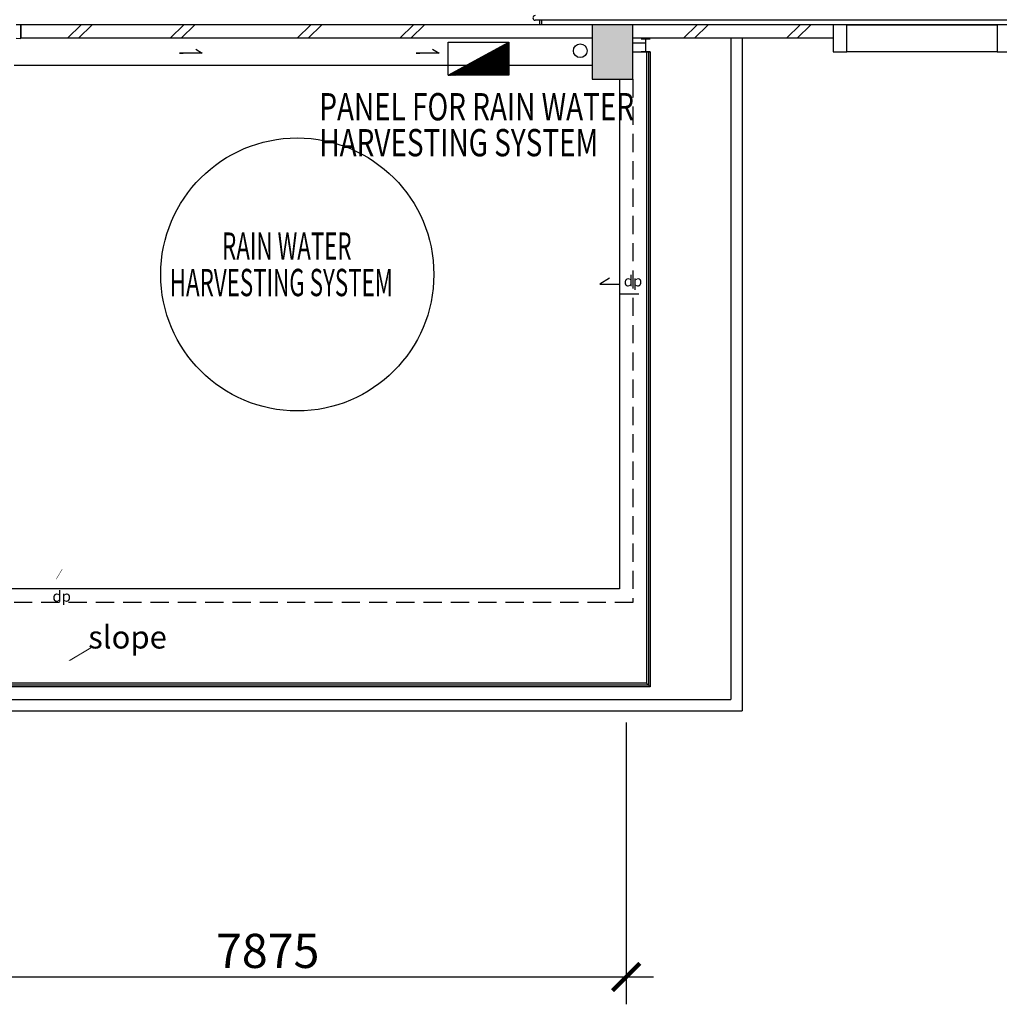
# Model space of a CAD drawing. Extents: x -5 to 162795, y 7147 to 121349.
# Drawn here: x 29807 to 40569, y 29015 to 39833 of the extents above; entities that cross this region are included whole.
import ezdxf

# ---------------------------------------------------------------- set-up
doc = ezdxf.new("R2010")
doc.units = 0
doc.header["$LTSCALE"] = 800
doc.header["$MEASUREMENT"] = 0
doc.linetypes.add('HIDDEN', pattern=[0.375, 0.25, -0.125])
for name, color, linetype in [('$AUDIT-BAD-LAYER', 7, 'Continuous'), ('AR-WL HATCH', 9, 'Continuous'), ('ELECT', 7, 'Continuous')]:
    doc.layers.add(name, color=color, linetype=linetype)
doc.styles.add('ROMANS', font='romans.shx', dxfattribs={"width": 0.75})
doc.styles.add('ROMANS-SPEC', font='ROMANS.shx', dxfattribs={"width": 0.85})
doc.styles.add('TX3', font='romans.shx', dxfattribs={"width": 0.75})

# ---------------------------------------------------------------- blocks, each defined once
blk = doc.blocks.new('A$C2CF07E08')
at = {"layer": 'AR-WL HATCH', "color": 9, "ltscale": 25}
for p, q in [((0, 0), (150, 150)), ((120, 0), (270, 150))]:
    blk.add_line(p, q, dxfattribs=at)
blk = doc.blocks.new('A$C40E45E53')
at = {"layer": 'AR-WL HATCH', "ltscale": 25}
for p in [(0, 0), (1129, 0)]:
    blk.add_blockref('A$C2CF07E08', p, dxfattribs=at)
blk = doc.blocks.new('_ArchTick')
at = {"color": 0, "linetype": 'ByBlock', "const_width": 0.15}
blk.add_lwpolyline([(-0.5, -0.5), (0.5, 0.5)], dxfattribs=at)
blk = doc.blocks.new('A$C1C8602C7')
at = {"layer": '$AUDIT-BAD-LAYER'}
h = blk.add_hatch(dxfattribs=at)
h.set_pattern_fill('ANSI31', color=2, scale=8.801654, angle=630, style=0)
h.set_pattern_definition([(315, (-118121.6727, -18077.3714), (0.777963689, 0.777963689), [])])
h.paths.add_polyline_path([(0, 0), (1307, 0), (1307, 709)])
at = {"layer": '$AUDIT-BAD-LAYER', "color": 2}
for p, q in [((0, 709), (1307, 709)), ((0, 0), (1307, 709)), ((0, 0), (0, 709)), ((1307, 709), (1307, 0)), ((1307, 0), (0, 0))]:
    blk.add_line(p, q, dxfattribs=at)

msp = doc.modelspace()

# ---------------------------------------------------------------- linework, layer by layer
at = {"color": 8, "ltscale": 2}
for p, q in [((45945, 39827, 4400), (35470, 39827, 4400)), ((35520, 39778, 4400), (35520, 39827, 4400)), ((35545, 39778, 4400), (35545, 39827, 4400)), ((29820, 39777, 4400), (29770, 39777, 4400)), ((36095, 39778, 4400), (29820, 39778, 4400)), ((29820, 39777, 4400), (29820, 39627, 4400)), ((29820, 39627, 4400), (29820, 39777, 4400)), ((46251, 39778, 4400), (36545, 39778, 4400)), ((38745, 39778, 4400), (36545, 39778, 4400)), ((38895, 39778, 4400), (40545, 39778, 4400)), ((29770, 39628, 4400), (29820, 39627, 4400)), ((36095, 39628, 4400), (29820, 39628, 4400)), ((38745, 39628, 4400), (36545, 39628, 4400)), ((37620, 39628, 4400), (37620, 32365, 4400)), ((37745, 39628, 4400), (37745, 32240, 4400)), ((40545, 39478, 4400), (38895, 39478, 4400)), ((36395, 39178, 4400), (36395, 33578, 4400)), ((36395, 33578, 4400), (27496, 33578, 4400)), ((26846, 32365, 4400), (37620, 32365, 4400)), ((26696, 32240, 4400), (37745, 32240, 4400))]:
    msp.add_line(p, q, dxfattribs=at)
at = {"color": 8}
for p, q in [((29820, 39778, 4400), (29820, 39628, 4400)), ((36545, 39778, 4400), (36095, 39778, 4400)), ((36095, 39778, 4400), (36095, 39178, 4400)), ((36545, 39778, 4400), (36095, 39778, 4400)), ((36095, 39778, 4400), (36095, 39178, 4400)), ((36545, 39778, 4400), (36095, 39778, 4400)), ((36095, 39778, 4400), (36095, 39178, 4400)), ((36545, 39778, 4400), (36095, 39778, 4400)), ((36095, 39778, 4400), (36095, 39178, 4400)), ((36545, 39778, 4400), (36095, 39778, 4400)), ((36095, 39778, 4400), (36095, 39178, 4400)), ((42912, 39778, 4400), (36545, 39778, 4400)), ((36545, 39178, 4400), (36545, 39778, 4400)), ((36545, 39178, 4400), (36545, 39778, 4400)), ((36545, 39178, 4400), (36545, 39778, 4400)), ((36545, 39178, 4400), (36545, 39778, 4400)), ((36545, 39178, 4400), (36545, 39778, 4400)), ((36735, 39619, 4400), (36635, 39619, 4400)), ((36685, 39484, 4400), (36685, 39614, 4400)), ((31742, 39509, 4400), (31813, 39466, 4400)), ((34344, 39509, 4400), (34415, 39466, 4400)), ((36545, 39579, 4400), (36685, 39579, 4400)), ((31672, 39466, 4400), (31563, 39466, 4400)), ((31563, 39466, 4400), (31563, 39466, 4400)), ((31563, 39466, 4400), (31604, 39466, 4400)), ((31813, 39466, 4400), (31672, 39466, 4400)), ((31672, 39466, 4400), (31672, 39466, 4400)), ((34273, 39466, 4400), (34164, 39466, 4400)), ((34164, 39466, 4400), (34164, 39466, 4400)), ((34164, 39466, 4400), (34205, 39466, 4400)), ((34415, 39466, 4400), (34273, 39466, 4400)), ((34273, 39466, 4400), (34273, 39466, 4400)), ((36545, 39479, 4400), (36735, 39479, 4400)), ((36735, 39479, 4400), (36635, 39479, 4400)), ((36695, 39479, 4400), (36695, 32543, 4400)), ((36715, 39479, 4400), (36715, 32523, 4400)), ((36735, 39479, 4400), (36735, 32503, 4400)), ((36095, 39178, 4400), (36545, 39178, 4400)), ((36095, 39178, 4400), (36545, 39178, 4400)), ((36095, 39178, 4400), (36545, 39178, 4400)), ((36095, 39178, 4400), (36545, 39178, 4400)), ((36095, 39178, 4400), (36545, 39178, 4400)), ((36287, 36992, 4400), (36179, 36927, 4400)), ((36179, 36927, 4400), (36395, 36927, 4400)), ((36395, 36927, 4400), (36395, 36819, 4400)), ((36395, 36819, 4400), (36608, 36819, 4400)), ((36735, 32503, 4400), (20294, 32503, 4400)), ((36715, 32523, 4400), (20314, 32523, 4400)), ((36695, 32543, 4400), (20334, 32543, 4400)), ((36735, 32503, 4400), (36695, 32543, 4400)), ((36470, 32111, 4400), (36470, 29015, 4400)), ((36770, 29315, 4400), (28295, 29315, 4400))]:
    msp.add_line(p, q, dxfattribs=at)
at = {"color": 8, "ltscale": 25}
for p, q in [((30334, 39628, 4400), (30484, 39778, 4400)), ((30454, 39628, 4400), (30604, 39778, 4400)), ((31462, 39628, 4400), (31612, 39778, 4400)), ((31582, 39628, 4400), (31732, 39778, 4400)), ((32855, 39628, 4400), (33005, 39778, 4400)), ((32975, 39628, 4400), (33125, 39778, 4400)), ((33984, 39628, 4400), (34134, 39778, 4400)), ((34104, 39628, 4400), (34254, 39778, 4400))]:
    msp.add_line(p, q, dxfattribs=at)
at = {"color": 8, "linetype": 'Continuous', "ltscale": 2}
msp.add_line((36095, 39328, 4400), (29745, 39328, 4400), dxfattribs=at)
at = {"color": 8, "linetype": 'HIDDEN'}
for p, q in [((36545, 39178, 4400), (36545, 33428, 4400)), ((36545, 33428, 4400), (26846, 33428, 4400))]:
    msp.add_line(p, q, dxfattribs=at)
at = {"color": 8, "ltscale": 2, "elevation": 4400}
for points in [[(38895, 39778), (38745, 39778), (38745, 39478), (38895, 39478), (38895, 39778)], [(40695, 39778), (40545, 39778), (40545, 39478), (40695, 39478), (40695, 39778)]]:
    msp.add_lwpolyline(points, dxfattribs=at)
at = {"color": 8, "elevation": 4400}
for points in [[(30209, 33686, 5.4, 5.4, 0), (30274, 33794, 0, 0, 0), (30274, 33578, 0, 0, 0), (30382, 33578, 0, 0, 0), (30382, 33364, 0, 0, 0)], [(30590, 32932, 11.7, 11.7, 0), (30355, 32792, 0, 0, 0), (30821, 32791, 0, 0, 0), (30821, 32791, 0, 0, 0), (31181, 32791, 0, 0, 0), (31181, 32791, 0, 0, 0), (31479, 32791, 0, 0, 0)]]:
    msp.add_lwpolyline(points, format="xyseb", dxfattribs=at)
at = {"color": 8}
for centre, radius in [((35966, 39491, 4400), 75), ((32857, 37034, 4400), 1500)]:
    msp.add_circle(centre, radius, dxfattribs=at)
at = {"color": 8, "ltscale": 2}
msp.add_arc((35470, 39852, 4400), 25, 90, 270, dxfattribs=at)
at = {"color": 8}
msp.add_solid([(36095, 39778, 4400), (36545, 39778, 4400), (36095, 39178, 4400), (36545, 39178, 4400)], dxfattribs=at)

# ---------------------------------------------------------------- block references
msp.add_blockref('A$C40E45E53', (37101, 39628, 4400), dxfattribs=at)
at = {"color": 1, "linetype": 'HIDDEN', "xscale": 0.5096000000516261, "yscale": 0.5095999999903141, "zscale": 0.5095999999999999}
msp.add_blockref('A$C1C8602C7', (34516, 39223, 4400), dxfattribs=at)
at = {"color": 8, "xscale": 300, "yscale": 300, "zscale": 300}
msp.add_blockref('_ArchTick', (36470, 29315, 4400), dxfattribs=at)

# ---------------------------------------------------------------- texts
at = {"color": 8, "style": 'ROMANS', "width": 0.6}
for s, p in [('RAIN WATER ', (32031, 37195, 4400)), ('HARVESTING SYSTEM', (31456, 36795, 4400))]:
    msp.add_text(s, height=300, dxfattribs=at).set_placement(p)
at = {"color": 8, "style": 'ROMANS-SPEC'}
msp.add_text('dp', height=120, dxfattribs=at).set_placement((36444, 36902, 4400))
at = {"color": 8, "insert": (30370, 33558, 4400), "char_height": 120, "width": 200, "attachment_point": 3, "style": 'ROMANS-SPEC'}
msp.add_mtext('{\\W1;dp}', dxfattribs=at)
at = {"color": 8, "insert": (31424, 33174, 4400), "char_height": 250, "width": 803.57, "attachment_point": 3, "rotation": 359.9647, "style": 'ROMANS'}
msp.add_mtext('slope', dxfattribs=at)
at = {"color": 8, "insert": (32532, 29602, 4400), "char_height": 375, "attachment_point": 5, "style": 'ROMANS'}
msp.add_mtext('\\A1;7875', dxfattribs=at)
at = {"layer": 'ELECT', "color": 1, "linetype": 'HIDDEN', "style": 'TX3', "width": 0.75}
for s, p in [('PANEL FOR RAIN WATER', (33099, 38726, 4400)), ('HARVESTING SYSTEM', (33099, 38331, 4400))]:
    msp.add_text(s, height=300, rotation=0.0246, dxfattribs=at).set_placement(p)

doc.saveas('drawing.dxf')
